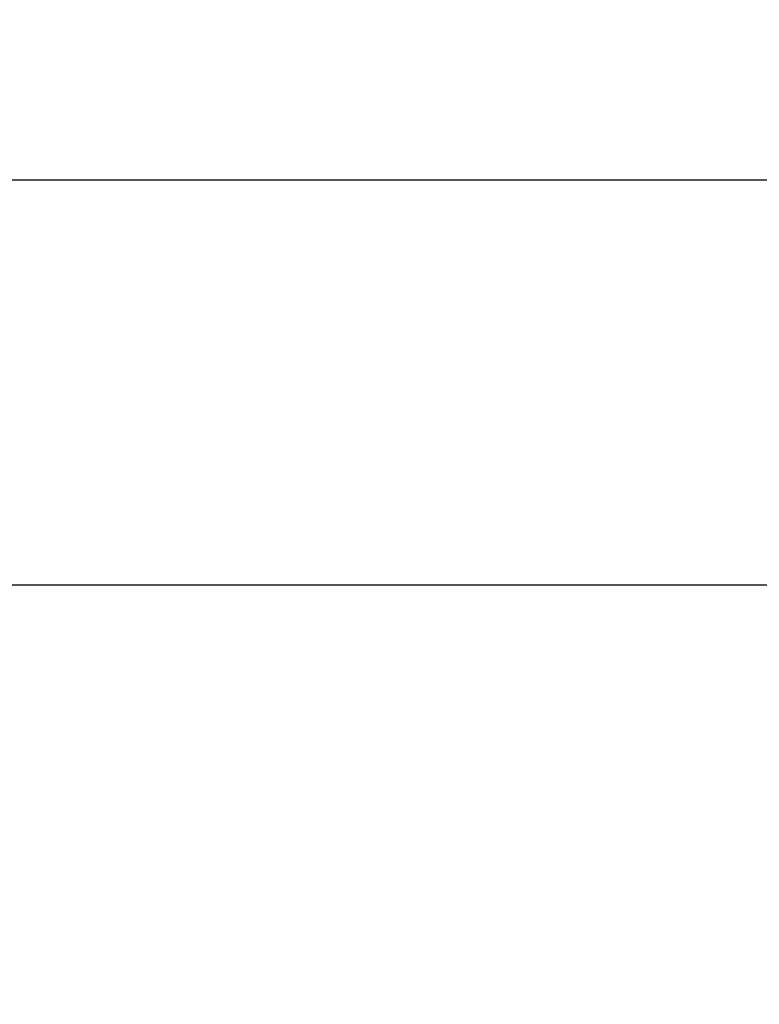
# Model space of a CAD drawing. Extents: x 0.4 to 10.6, y 0.4 to 8.1.
# Drawn here: x 6.7 to 6.9, y 6.5 to 6.9 of the extents above; entities that cross this region are included whole.
import ezdxf

# ---------------------------------------------------------------- set-up
doc = ezdxf.new("R2010")
doc.units = 0
doc.linetypes.add('SLD-SOLID', pattern=[0])
doc.layers.get('0').update_dxf_attribs({"linetype": 'CONTINUOUS'})
doc.styles.add('SLDTEXTSTYLE0', font='TXT', dxfattribs={"width": 0.75})
doc.dimstyles.new('SLDDIMSTYLE1', dxfattribs={"dimtxt": 0.125, "dimasz": 0.13, "dimexe": 0, "dimexo": 0.0625, "dimgap": 0.03125, "dimtad": 0, "dimtih": 1, "dimtoh": 1, "dimdec": 1, "dimlfac": 20, "dimrnd": 1e-09, "dimzin": 12, "dimtxsty": 'SLDTEXTSTYLE0', "dimsah": 1, "dimcen": 0.09, "dimazin": 3, "dimtfac": 1, "dimtdec": 1, "dimtofl": 0, "dimtmove": 0, "dimatfit": 3, "dimtolj": 1, "dimtzin": 12})

# ---------------------------------------------------------------- blocks, each defined once
blk = doc.blocks.new('_D_8')
at = {"color": 7, "linetype": 'SLD-SOLID'}
for p, q in [((6.54159, 6.89014), (6.54159, 7.25617)), ((8.55522, 6.87749), (8.55522, 7.25617)), ((6.54159, 7.13117), (7.39579, 7.13117)), ((8.55522, 7.13117), (7.71905, 7.13117))]:
    blk.add_line(p, q, dxfattribs=at)
for points in [[(6.54159, 7.13117), (6.67159, 7.11117), (6.67159, 7.15117)], [(8.55522, 7.13117), (8.42522, 7.15117), (8.42522, 7.11117)]]:
    blk.add_solid(points, dxfattribs=at)
at = {"color": 7, "linetype": 'SLD-SOLID', "insert": (7.39579, 7.19309), "char_height": 0.125, "attachment_point": 1, "style": 'SLDTEXTSTYLE0'}
blk.add_mtext('40.3', dxfattribs=at)
blk = doc.blocks.new('_D_9')
at = {"color": 7, "linetype": 'SLD-SOLID'}
for p, q in [((6.54159, 6.89014), (6.54159, 7.5522)), ((8.78404, 5.84921), (8.78404, 7.5522)), ((6.54159, 7.4272), (7.56507, 7.4272)), ((8.78404, 7.4272), (7.88834, 7.4272))]:
    blk.add_line(p, q, dxfattribs=at)
for points in [[(6.54159, 7.4272), (6.67159, 7.4072), (6.67159, 7.4472)], [(8.78404, 7.4272), (8.65404, 7.4472), (8.65404, 7.4072)]]:
    blk.add_solid(points, dxfattribs=at)
at = {"color": 7, "linetype": 'SLD-SOLID', "insert": (7.56507, 7.48911), "char_height": 0.125, "attachment_point": 1, "style": 'SLDTEXTSTYLE0'}
blk.add_mtext('44.8', dxfattribs=at)

msp = doc.modelspace()

# ---------------------------------------------------------------- linework, layer by layer
at = {"color": 7, "linetype": 'SLD-SOLID'}
for p, q in [((7.50729, 6.84014), (6.64001, 6.84014)), ((6.64001, 6.69034), (6.98617, 6.69034))]:
    msp.add_line(p, q, dxfattribs=at)

# ---------------------------------------------------------------- dimensions: what is measured, and where the dimension line sits
for base, p2, picture, middle in [((8.78404, 7.4272), (8.78404, 5.79921), '_D_9', (7.7267, 7.4272)), ((8.55522, 7.13117), (8.55522, 6.82749), '_D_8', (7.55742, 7.13117))]:
    dim = msp.add_linear_dim(base=base, p1=(6.54159, 6.84014), p2=p2, angle=0, dimstyle='SLDDIMSTYLE1', dxfattribs=at)
    dim.commit()
    dim.dimension.update_dxf_attribs({"geometry": picture, "text_midpoint": middle, "dimtype": 160})

doc.saveas('drawing.dxf')
